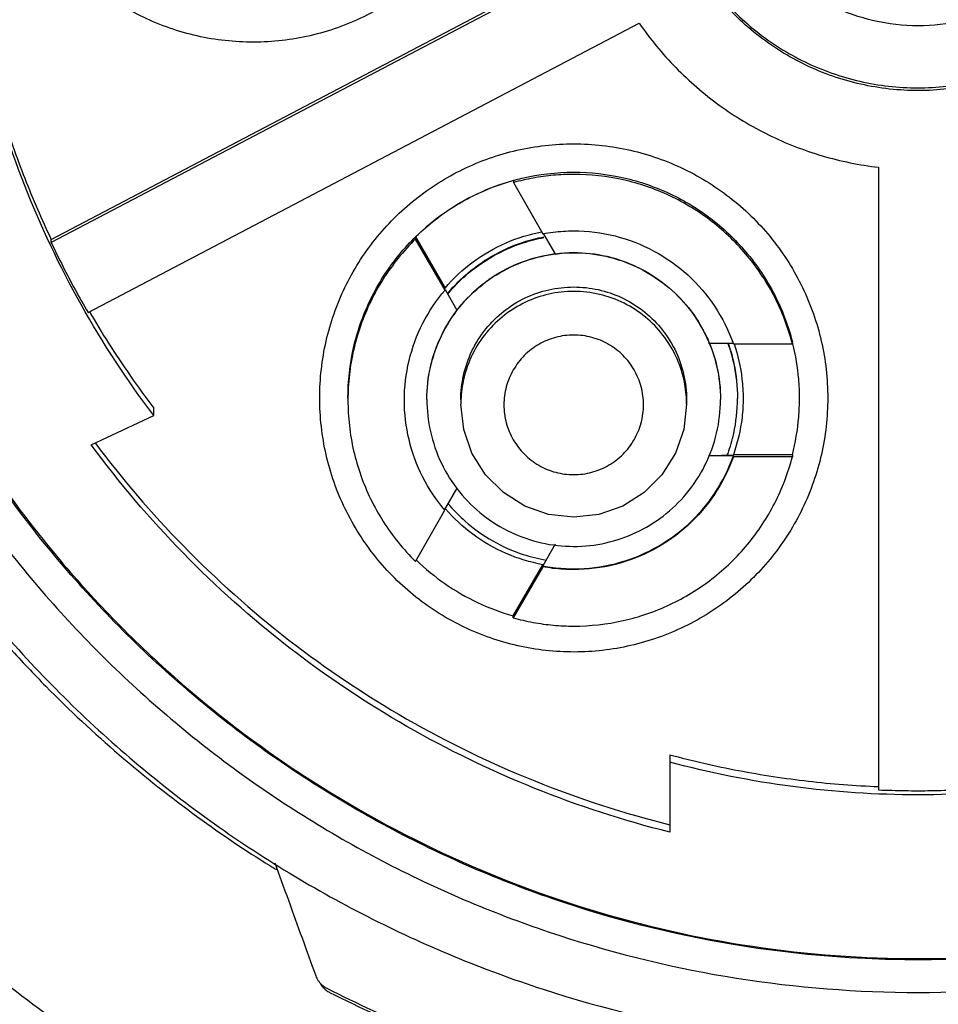
# Model space of a CAD drawing. Units: inches. Extents: x 1.2 to 15.8, y 0.3 to 10.5.
# Drawn here: x 13.3 to 13.4, y 6.6 to 6.8 of the extents above; entities that cross this region are included whole.
import ezdxf

# ---------------------------------------------------------------- set-up
doc = ezdxf.new("R2010")
doc.units = ezdxf.units.IN
doc.header["$LTSCALE"] = 0.935
doc.header["$MEASUREMENT"] = 0
doc.layers.get('0').update_dxf_attribs({"linetype": 'CONTINUOUS'})
doc.styles.get("Standard").update_dxf_attribs({"font": 'txt', "width": 0.8})
doc.dimstyles.new('DIMSTYLE_1', dxfattribs={"dimtxt": 0.1, "dimasz": 0.1875, "dimexe": 0.18, "dimexo": 0.0625, "dimgap": 0.09, "dimtad": 0, "dimtih": 1, "dimtoh": 1, "dimdec": 3, "dimlfac": 2, "dimzin": 4, "dimdsep": 46, "dimtxsty": 'STANDARD', "dimblk": 'CLOSED', "dimblk1": 'CLOSED', "dimblk2": 'CLOSED', "dimcen": 0.09, "dimadec": 0, "dimazin": 0, "dimtp": 0.005, "dimtm": 0.005, "dimtfac": 1, "dimtdec": 3, "dimtofl": 0, "dimtmove": 0, "dimatfit": 3, "dimldrblk": 'CLOSED', "dimfxl": 1, "dimtolj": 1, "dimtzin": 4, "dimarcsym": 0})

# ---------------------------------------------------------------- blocks, each defined once
blk = doc.blocks.new('_CLOSED')
at = {"color": 0, "linetype": 'BYBLOCK'}
for p, q in [((0, 0), (-1, 0.16667)), ((-1, 0.16667), (-1, -0.16667)), ((-1, -0.16667), (0, 0)), ((-1, 0), (0, 0))]:
    blk.add_line(p, q, dxfattribs=at)
blk = doc.blocks.new('*D21')
at = {"color": 2, "linetype": 'CONTINUOUS'}
for p, q in [((13.03652, 7.20499), (13.03652, 5.37531)), ((13.03652, 7.20499), (13.03652, 5.37531)), ((13.03652, 5.43781), (13.04944, 5.43781)), ((13.04944, 5.43781), (13.24944, 5.43781))]:
    blk.add_line(p, q, dxfattribs=at)
at = {"color": 2, "linetype": 'CONTINUOUS', "xscale": 0.1875, "yscale": 0.1875, "zscale": 0.1875}
blk.add_blockref('_CLOSED', (13.03652, 5.43781), dxfattribs=at)
blk.add_blockref('_CLOSED', (13.03652, 5.43781), dxfattribs=at)
at = {"color": 2, "linetype": 'CONTINUOUS'}
for s, width, p in [('0%%d%%p10%%d SHAFT END MARK (OR KEY)', 0.803333, (13.29944, 5.38781)), ('ORIENTATION FOR', 0.8, (13.29944, 5.23781)), ('RESOLVER ANGLE= 0%%d', 0.792593, (13.29944, 5.08781))]:
    blk.add_text(s, height=0.1, dxfattribs=dict(at, width=width)).set_placement(p)

msp = doc.modelspace()

# ---------------------------------------------------------------- linework, layer by layer
at = {"color": 7, "linetype": 'CONTINUOUS'}
for p, q in [((13.29037, 6.73095), (13.38622, 6.78127)), ((13.38645, 6.78082), (13.29037, 6.73038)), ((13.29679, 6.71819), (13.3929, 6.76864)), ((13.43463, 6.74351), (13.43463, 6.63498)), ((13.37096, 6.7412), (13.37096, 6.74084)), ((13.37096, 6.74084), (13.3761, 6.73194)), ((13.37616, 6.73197), (13.37828, 6.72829)), ((13.29037, 6.73038), (13.29037, 6.73095)), ((13.35391, 6.73137), (13.35904, 6.72246)), ((13.35391, 6.73101), (13.35391, 6.73137)), ((13.35904, 6.7221), (13.35391, 6.73101)), ((13.35904, 6.72246), (13.35904, 6.72238)), ((13.36118, 6.71855), (13.35911, 6.72214)), ((13.4196, 6.71273), (13.4196, 6.71309)), ((13.405, 6.71288), (13.40932, 6.71288)), ((13.40932, 6.71273), (13.4196, 6.71273)), ((13.36179, 6.70296), (13.36179, 6.70219)), ((13.40116, 6.70296), (13.40116, 6.70219)), ((13.30825, 6.70026), (13.30825, 6.70155)), ((13.29733, 6.69514), (13.30825, 6.70026)), ((13.40931, 6.69319), (13.40496, 6.69319)), ((13.4196, 6.69341), (13.40931, 6.69341)), ((13.40931, 6.69333), (13.40931, 6.69341)), ((13.40931, 6.69305), (13.40931, 6.69319)), ((13.4196, 6.69305), (13.40931, 6.69305)), ((13.4196, 6.69341), (13.4196, 6.69305)), ((13.35903, 6.68387), (13.36116, 6.68758)), ((13.35389, 6.67482), (13.35903, 6.68373)), ((13.37824, 6.67779), (13.37607, 6.67402)), ((13.37093, 6.66533), (13.37607, 6.67424)), ((13.37607, 6.67388), (13.37093, 6.66497)), ((13.37607, 6.67402), (13.37607, 6.67388)), ((13.37093, 6.66497), (13.37093, 6.66533)), ((13.39821, 6.64111), (13.39821, 6.62762))]:
    msp.add_line(p, q, dxfattribs=at)
for points in [[(13.38148, 6.68251), (13.3771, 6.683), (13.37294, 6.68446), (13.36921, 6.6868), (13.36609, 6.68992), (13.36374, 6.69365), (13.36229, 6.69781), (13.36179, 6.70219)], [(13.40116, 6.70219), (13.40067, 6.69781), (13.39921, 6.69365), (13.39687, 6.68992), (13.39375, 6.6868), (13.39002, 6.68446), (13.38586, 6.683), (13.38148, 6.68251)]]:
    msp.add_lwpolyline(points, dxfattribs=at)
for points, knots in [([(13.36987, 6.80962), (13.36986, 6.80631), (13.36913, 6.79967), (13.36582, 6.79024), (13.36052, 6.78179), (13.35347, 6.77473), (13.34503, 6.76941), (13.3356, 6.76609), (13.32566, 6.76495), (13.31574, 6.76605), (13.30631, 6.76933), (13.29784, 6.77461), (13.29075, 6.78166), (13.28539, 6.79013), (13.28204, 6.79962), (13.2813, 6.80629), (13.28129, 6.80962)], [0, 0, 0, 0, 0.071455, 0.142916, 0.214238, 0.285155, 0.356564, 0.428062, 0.499437, 0.570727, 0.642026, 0.713371, 0.784535, 0.856295, 0.928229, 1, 1, 1, 1]), ([(13.18069, 6.80302), (13.18069, 6.79014), (13.1826, 6.76436), (13.19115, 6.72656), (13.20518, 6.69043), (13.2244, 6.65676), (13.24838, 6.62631), (13.27658, 6.59973), (13.29781, 6.58497), (13.3089, 6.57843)], [0, 0, 0, 0, 0.142857, 0.285714, 0.42857, 0.571427, 0.714285, 0.857142, 1, 1, 1, 1]), ([(13.18463, 6.803), (13.18464, 6.79032), (13.18651, 6.76493), (13.19493, 6.7277), (13.20875, 6.69211), (13.22768, 6.65895), (13.25129, 6.62896), (13.27907, 6.60278), (13.29999, 6.58825), (13.3109, 6.5818)], [0, 0, 0, 0, 0.142852, 0.285709, 0.428569, 0.571429, 0.714289, 0.857147, 1, 1, 1, 1]), ([(13.44152, 6.76818), (13.43893, 6.76819), (13.43376, 6.76876), (13.42642, 6.77135), (13.41985, 6.77548), (13.41437, 6.78096), (13.41024, 6.78753), (13.40765, 6.79487), (13.40708, 6.80005), (13.40707, 6.80263)], [0, 0, 0, 0, 0.143558, 0.286416, 0.428853, 0.57115, 0.713587, 0.856444, 1, 1, 1, 1]), ([(13.47597, 6.80263), (13.47596, 6.80005), (13.47539, 6.79487), (13.4728, 6.78753), (13.46867, 6.78096), (13.46319, 6.77548), (13.45662, 6.77135), (13.44928, 6.76876), (13.4441, 6.76819), (13.44152, 6.76818)], [0, 0, 0, 0, 0.143556, 0.286413, 0.42885, 0.571147, 0.713584, 0.856442, 1, 1, 1, 1]), ([(13.2299, 6.80148), (13.2299, 6.79041), (13.23165, 6.76823), (13.23943, 6.73582), (13.25219, 6.70501), (13.26961, 6.67658), (13.29127, 6.65123), (13.31662, 6.62958), (13.34505, 6.61216), (13.37586, 6.5994), (13.40827, 6.59161), (13.43045, 6.58987), (13.44152, 6.58987)], [0, 0, 0, 0, 0.1, 0.199999, 0.299999, 0.399999, 0.499998, 0.599999, 0.699999, 0.799999, 0.9, 1, 1, 1, 1]), ([(13.23975, 6.80144), (13.23976, 6.79085), (13.24141, 6.76966), (13.24887, 6.73873), (13.26104, 6.70937), (13.27765, 6.68231), (13.29826, 6.65818), (13.32239, 6.63757), (13.34945, 6.62096), (13.37881, 6.60879), (13.40975, 6.60133), (13.43093, 6.59968), (13.44152, 6.59967)], [0, 0, 0, 0, 0.100296, 0.200395, 0.300345, 0.400197, 0.499998, 0.5998, 0.699652, 0.799603, 0.899703, 1, 1, 1, 1]), ([(13.24565, 6.80144), (13.24565, 6.7917), (13.24711, 6.77217), (13.25364, 6.74352), (13.26437, 6.71618), (13.27907, 6.6907), (13.29745, 6.66765), (13.31914, 6.64756), (13.34359, 6.63096), (13.37015, 6.61825), (13.39818, 6.60969), (13.42709, 6.60538), (13.45635, 6.6054), (13.48536, 6.60979), (13.5134, 6.61845), (13.53982, 6.63118), (13.56404, 6.6477), (13.58555, 6.66763), (13.60386, 6.69055), (13.61857, 6.71597), (13.62934, 6.74335), (13.63591, 6.77206), (13.63738, 6.79166), (13.63738, 6.80144)], [0, 0, 0, 0, 0.047517, 0.095176, 0.142846, 0.190292, 0.238203, 0.286162, 0.334044, 0.38187, 0.4293, 0.47656, 0.523992, 0.571578, 0.619163, 0.666679, 0.714177, 0.761703, 0.809258, 0.856777, 0.90452, 0.952292, 1, 1, 1, 1]), ([(13.48679, 6.80216), (13.48679, 6.79878), (13.48603, 6.79199), (13.48265, 6.78235), (13.47723, 6.77371), (13.47003, 6.7665), (13.4614, 6.76106), (13.45175, 6.75766), (13.4416, 6.7565), (13.43145, 6.75763), (13.42181, 6.76097), (13.41316, 6.76638), (13.40591, 6.77358), (13.40043, 6.78224), (13.39701, 6.79194), (13.39624, 6.79876), (13.39624, 6.80216)], [0, 0, 0, 0, 0.071461, 0.142931, 0.214251, 0.285176, 0.356595, 0.428088, 0.499461, 0.57075, 0.64204, 0.713383, 0.784539, 0.856283, 0.92822, 1, 1, 1, 1]), ([(13.39625, 6.80216), (13.39628, 6.79894), (13.39706, 6.79231), (13.40038, 6.78282), (13.40581, 6.77418), (13.41301, 6.76697), (13.42164, 6.76153), (13.43129, 6.75814), (13.44144, 6.75698), (13.45158, 6.7581), (13.46122, 6.76145), (13.46988, 6.76685), (13.47713, 6.77405), (13.48261, 6.78272), (13.48597, 6.79226), (13.48676, 6.79892), (13.48679, 6.80216)], [0, 0, 0, 0, 0.068623, 0.140566, 0.212358, 0.283753, 0.355645, 0.427612, 0.499458, 0.571218, 0.64298, 0.714796, 0.786423, 0.858643, 0.931056, 1, 1, 1, 1]), ([(13.44152, 6.58987), (13.45259, 6.58987), (13.47476, 6.59161), (13.50718, 6.5994), (13.53799, 6.61216), (13.56641, 6.62958), (13.59177, 6.65123), (13.61342, 6.67658), (13.63085, 6.70501), (13.6436, 6.73582), (13.65139, 6.76823), (13.65313, 6.79041), (13.65313, 6.80148)], [0, 0, 0, 0, 0.1, 0.200001, 0.300001, 0.400001, 0.500002, 0.600001, 0.700001, 0.800001, 0.9, 1, 1, 1, 1]), ([(13.44152, 6.59967), (13.4521, 6.59968), (13.47329, 6.60133), (13.50423, 6.60879), (13.53359, 6.62096), (13.56065, 6.63757), (13.58478, 6.65818), (13.60539, 6.68231), (13.62199, 6.70937), (13.63417, 6.73873), (13.64163, 6.76966), (13.64328, 6.79085), (13.64329, 6.80144)], [0, 0, 0, 0, 0.100297, 0.200397, 0.300348, 0.4002, 0.500002, 0.599803, 0.699655, 0.799605, 0.899704, 1, 1, 1, 1]), ([(13.43238, 6.60557), (13.42465, 6.60593), (13.40614, 6.60789), (13.37757, 6.61513), (13.34779, 6.62819), (13.32054, 6.64599), (13.29655, 6.66806), (13.27649, 6.69387), (13.26099, 6.72261), (13.25047, 6.75344), (13.2464, 6.77814), (13.24562, 6.79224), (13.24552, 6.79556)], [0, 0, 0, 0, 0.079308, 0.190088, 0.300856, 0.411067, 0.522267, 0.633553, 0.744624, 0.855431, 0.965973, 1, 1, 1, 1]), ([(13.3929, 6.76864), (13.39479, 6.76589), (13.39907, 6.7607), (13.4067, 6.75411), (13.41533, 6.74891), (13.42472, 6.74525), (13.43131, 6.7439), (13.43463, 6.74351)], [0, 0, 0, 0, 0.199991, 0.399995, 0.600004, 0.800008, 1, 1, 1, 1]), ([(13.2788, 6.76375), (13.2797, 6.75998), (13.28177, 6.75251), (13.28563, 6.74156), (13.28871, 6.73444), (13.29037, 6.73095)], [0, 0, 0, 0, 0.333332, 0.666668, 1, 1, 1, 1]), ([(13.30825, 6.70026), (13.3036, 6.70639), (13.29513, 6.71931), (13.28522, 6.74024), (13.28059, 6.75498), (13.2788, 6.76246)], [0, 0, 0, 0, 0.333328, 0.666673, 1, 1, 1, 1]), ([(13.33719, 6.70331), (13.3372, 6.70663), (13.33793, 6.71328), (13.34126, 6.72272), (13.34657, 6.73117), (13.35362, 6.73821), (13.36207, 6.74353), (13.3715, 6.74685), (13.37816, 6.74759), (13.38148, 6.7476)], [0, 0, 0, 0, 0.143556, 0.286413, 0.42885, 0.571147, 0.713584, 0.856442, 1, 1, 1, 1]), ([(13.38148, 6.7476), (13.3848, 6.74759), (13.39145, 6.74685), (13.40089, 6.74353), (13.40934, 6.73821), (13.41639, 6.73117), (13.4217, 6.72272), (13.42502, 6.71328), (13.42576, 6.70663), (13.42577, 6.70331)], [0, 0, 0, 0, 0.143558, 0.286416, 0.428853, 0.57115, 0.713587, 0.856444, 1, 1, 1, 1]), ([(13.38148, 6.74227), (13.3803, 6.74227), (13.37793, 6.74217), (13.37441, 6.74169), (13.3721, 6.74116), (13.37096, 6.74084)], [0, 0, 0, 0, 0.333331, 0.666669, 1, 1, 1, 1]), ([(13.38148, 6.74266), (13.38441, 6.74266), (13.39021, 6.742), (13.39844, 6.73916), (13.40584, 6.73462), (13.41217, 6.72847), (13.41691, 6.72116), (13.41892, 6.71576), (13.41961, 6.71309)], [0, 0, 0, 0, 0.169558, 0.334614, 0.500313, 0.668403, 0.840915, 1, 1, 1, 1]), ([(13.4196, 6.71273), (13.41888, 6.71553), (13.41682, 6.72096), (13.41204, 6.72823), (13.40579, 6.73428), (13.39837, 6.73882), (13.39014, 6.74164), (13.38436, 6.74227), (13.38148, 6.74227)], [0, 0, 0, 0, 0.166985, 0.33359, 0.499991, 0.666394, 0.833005, 1, 1, 1, 1]), ([(13.34211, 6.70329), (13.34211, 6.70621), (13.34276, 6.71202), (13.3456, 6.72025), (13.35015, 6.72765), (13.35629, 6.73398), (13.36336, 6.73856), (13.36847, 6.74052), (13.37084, 6.74119)], [0, 0, 0, 0, 0.172424, 0.340269, 0.50877, 0.679702, 0.855132, 1, 1, 1, 1]), ([(13.37084, 6.74117), (13.36875, 6.74058), (13.36463, 6.73905), (13.3589, 6.73575), (13.35548, 6.73291), (13.35391, 6.73137)], [0, 0, 0, 0, 0.329108, 0.664568, 1, 1, 1, 1]), ([(13.35904, 6.72246), (13.36049, 6.72415), (13.36378, 6.72722), (13.36956, 6.73055), (13.37379, 6.73186), (13.37592, 6.73226)], [0, 0, 0, 0, 0.336408, 0.672867, 1, 1, 1, 1]), ([(13.3761, 6.73194), (13.37669, 6.73205), (13.37788, 6.73223), (13.37968, 6.73239), (13.38088, 6.73243), (13.38148, 6.73243)], [0, 0, 0, 0, 0.333332, 0.666668, 1, 1, 1, 1]), ([(13.38148, 6.73243), (13.3839, 6.73243), (13.38876, 6.73183), (13.39559, 6.72918), (13.40156, 6.72496), (13.40633, 6.7194), (13.40852, 6.71502), (13.40932, 6.71273)], [0, 0, 0, 0, 0.200407, 0.400208, 0.599817, 0.79961, 1, 1, 1, 1]), ([(13.29037, 6.73038), (13.29103, 6.729), (13.29238, 6.72625), (13.29452, 6.72218), (13.29602, 6.71951), (13.29679, 6.71819)], [0, 0, 0, 0, 0.333333, 0.666667, 1, 1, 1, 1]), ([(13.35391, 6.73101), (13.35177, 6.72891), (13.34798, 6.72423), (13.34404, 6.71614), (13.34236, 6.70885), (13.34211, 6.70439), (13.34211, 6.7029)], [0, 0, 0, 0, 0.287021, 0.572613, 0.857343, 1, 1, 1, 1]), ([(13.35975, 6.72182), (13.36056, 6.72278), (13.36283, 6.72512), (13.36713, 6.7282), (13.37192, 6.73036), (13.37506, 6.73115), (13.37625, 6.73137)], [0, 0, 0, 0, 0.194074, 0.501894, 0.812495, 1, 1, 1, 1]), ([(13.3598, 6.72177), (13.36065, 6.72275), (13.36295, 6.7251), (13.36722, 6.72815), (13.37196, 6.73025), (13.37505, 6.73103), (13.37628, 6.73126)], [0, 0, 0, 0, 0.200855, 0.507809, 0.807753, 1, 1, 1, 1]), ([(13.35588, 6.70302), (13.35588, 6.70489), (13.3563, 6.70871), (13.35821, 6.71423), (13.36136, 6.71921), (13.36551, 6.7233), (13.37039, 6.72632), (13.37579, 6.72819), (13.38144, 6.72882), (13.38708, 6.72821), (13.3924, 6.72639), (13.39721, 6.72347), (13.40136, 6.71949), (13.40458, 6.71456), (13.40662, 6.70895), (13.40707, 6.70498), (13.40707, 6.70302)], [0, 0, 0, 0, 0.069721, 0.142592, 0.216408, 0.287989, 0.358653, 0.429179, 0.499717, 0.569823, 0.639278, 0.70839, 0.778764, 0.852216, 0.9267, 1, 1, 1, 1]), ([(13.35588, 6.70305), (13.35588, 6.70498), (13.35629, 6.70882), (13.35825, 6.71429), (13.3613, 6.71917), (13.36541, 6.72327), (13.3703, 6.72631), (13.37474, 6.72788), (13.37743, 6.72835), (13.37827, 6.72845)], [0, 0, 0, 0, 0.156838, 0.310207, 0.468322, 0.620549, 0.77804, 0.932089, 1, 1, 1, 1]), ([(13.37827, 6.72845), (13.37933, 6.72858), (13.38234, 6.72876), (13.38723, 6.72824), (13.3927, 6.72629), (13.39758, 6.72324), (13.40168, 6.71914), (13.40395, 6.7155), (13.40493, 6.71333), (13.4051, 6.71292)], [0, 0, 0, 0, 0.096868, 0.270724, 0.440626, 0.61629, 0.785421, 0.960376, 1, 1, 1, 1]), ([(13.35195, 6.7029), (13.35195, 6.70523), (13.3525, 6.70987), (13.35493, 6.71645), (13.35754, 6.72034), (13.35904, 6.7221)], [0, 0, 0, 0, 0.333149, 0.666133, 1, 1, 1, 1]), ([(13.36179, 6.70296), (13.36179, 6.7044), (13.36212, 6.70734), (13.36359, 6.71158), (13.36601, 6.71541), (13.3692, 6.71856), (13.37295, 6.72089), (13.3771, 6.72232), (13.38145, 6.72281), (13.38578, 6.72234), (13.38988, 6.72094), (13.39358, 6.71869), (13.39677, 6.71563), (13.39925, 6.71184), (13.40081, 6.70752), (13.40116, 6.70447), (13.40116, 6.70296)], [0, 0, 0, 0, 0.069721, 0.142592, 0.216408, 0.287989, 0.358653, 0.429179, 0.499717, 0.569823, 0.639278, 0.70839, 0.778764, 0.852216, 0.9267, 1, 1, 1, 1]), ([(13.38148, 6.72188), (13.38002, 6.72188), (13.37712, 6.72155), (13.373, 6.72013), (13.3693, 6.71786), (13.36613, 6.71478), (13.36369, 6.71102), (13.36223, 6.70698), (13.36186, 6.70422), (13.36181, 6.70296)], [0, 0, 0, 0, 0.1459, 0.288045, 0.430832, 0.575652, 0.724312, 0.874338, 1, 1, 1, 1]), ([(13.40115, 6.70296), (13.4011, 6.70417), (13.40076, 6.7068), (13.39942, 6.71067), (13.39714, 6.71437), (13.39407, 6.71754), (13.39031, 6.71998), (13.38603, 6.72152), (13.38299, 6.72188), (13.38148, 6.72188)], [0, 0, 0, 0, 0.120448, 0.262594, 0.405383, 0.550206, 0.698869, 0.848899, 1, 1, 1, 1]), ([(13.29704, 6.71833), (13.29811, 6.71649), (13.30042, 6.7127), (13.30416, 6.7071), (13.30686, 6.70338), (13.30825, 6.70155)], [0, 0, 0, 0, 0.317346, 0.658674, 1, 1, 1, 1]), ([(13.38148, 6.71427), (13.38041, 6.71427), (13.37828, 6.714), (13.37532, 6.71275), (13.37276, 6.71081), (13.37082, 6.70824), (13.36958, 6.70528), (13.36918, 6.70209), (13.36958, 6.69891), (13.37083, 6.69595), (13.37277, 6.69339), (13.37533, 6.69145), (13.37829, 6.6902), (13.38042, 6.68994), (13.38148, 6.68994)], [0, 0, 0, 0, 0.083856, 0.166928, 0.250542, 0.33348, 0.417132, 0.500152, 0.583699, 0.66683, 0.75024, 0.833198, 0.916871, 1, 1, 1, 1]), ([(13.39365, 6.70211), (13.39365, 6.70316), (13.39337, 6.70529), (13.39214, 6.70826), (13.39018, 6.71081), (13.38763, 6.71277), (13.38466, 6.71399), (13.38253, 6.71427), (13.38148, 6.71427)], [0, 0, 0, 0, 0.166609, 0.333542, 0.500202, 0.666959, 0.833798, 1, 1, 1, 1]), ([(13.4051, 6.71292), (13.40567, 6.71157), (13.40672, 6.70835), (13.40707, 6.70496), (13.40707, 6.70305)], [0, 0, 0, 0, 0.433015, 1, 1, 1, 1]), ([(13.40848, 6.71245), (13.40884, 6.71141), (13.40968, 6.70841), (13.41002, 6.7053), (13.41003, 6.70329)], [0, 0, 0, 0, 0.353864, 1, 1, 1, 1]), ([(13.40852, 6.71248), (13.40889, 6.71142), (13.40972, 6.70841), (13.41003, 6.70528), (13.41003, 6.70329)], [0, 0, 0, 0, 0.359189, 1, 1, 1, 1]), ([(13.40944, 6.71276), (13.41012, 6.71077), (13.41082, 6.7076), (13.41101, 6.70438), (13.41101, 6.70327)], [0, 0, 0, 0, 0.655516, 1, 1, 1, 1]), ([(13.42085, 6.70327), (13.42085, 6.70437), (13.42072, 6.70756), (13.42019, 6.71072), (13.41969, 6.71275)], [0, 0, 0, 0, 0.344761, 1, 1, 1, 1]), ([(13.42577, 6.70331), (13.42576, 6.7), (13.42503, 6.69336), (13.42172, 6.68393), (13.41641, 6.67548), (13.40937, 6.66842), (13.40093, 6.6631), (13.39149, 6.65978), (13.38156, 6.65864), (13.37164, 6.65974), (13.3622, 6.66302), (13.35374, 6.6683), (13.34665, 6.67535), (13.34128, 6.68383), (13.33794, 6.69331), (13.3372, 6.69999), (13.33719, 6.70331)], [0, 0, 0, 0, 0.071455, 0.142916, 0.214238, 0.285155, 0.356564, 0.428062, 0.499437, 0.570727, 0.642026, 0.713371, 0.784535, 0.856295, 0.928229, 1, 1, 1, 1]), ([(13.34211, 6.7029), (13.34211, 6.70143), (13.34236, 6.69698), (13.34403, 6.68969), (13.34797, 6.6816), (13.35175, 6.67692), (13.35389, 6.67482)], [0, 0, 0, 0, 0.141909, 0.426888, 0.712728, 1, 1, 1, 1]), ([(13.35903, 6.68373), (13.35752, 6.68549), (13.35492, 6.68939), (13.3525, 6.69596), (13.35195, 6.70059), (13.35195, 6.7029)], [0, 0, 0, 0, 0.334288, 0.667701, 1, 1, 1, 1]), ([(13.35588, 6.70302), (13.35588, 6.70116), (13.3563, 6.69733), (13.35821, 6.69181), (13.36136, 6.68683), (13.36551, 6.68274), (13.37039, 6.67972), (13.37579, 6.67785), (13.38144, 6.67722), (13.38708, 6.67783), (13.3924, 6.67965), (13.39721, 6.68257), (13.40136, 6.68655), (13.40458, 6.69148), (13.40662, 6.69709), (13.40707, 6.70106), (13.40707, 6.70302)], [0, 0, 0, 0, 0.069721, 0.142592, 0.216408, 0.287989, 0.358653, 0.429179, 0.499717, 0.569823, 0.639278, 0.70839, 0.778764, 0.852216, 0.9267, 1, 1, 1, 1]), ([(13.40838, 6.69364), (13.40878, 6.69477), (13.40968, 6.6979), (13.41003, 6.70115), (13.41003, 6.70319)], [0, 0, 0, 0, 0.370413, 1, 1, 1, 1]), ([(13.41101, 6.70327), (13.41101, 6.70215), (13.41082, 6.6988), (13.41006, 6.69551), (13.40931, 6.69341)], [0, 0, 0, 0, 0.334294, 1, 1, 1, 1]), ([(13.4196, 6.69341), (13.42015, 6.69555), (13.42071, 6.69884), (13.42085, 6.70216), (13.42085, 6.70327)], [0, 0, 0, 0, 0.665739, 1, 1, 1, 1]), ([(13.38148, 6.68994), (13.38254, 6.68994), (13.38467, 6.69022), (13.38763, 6.69145), (13.39018, 6.69341), (13.39214, 6.69596), (13.39337, 6.69892), (13.39365, 6.70105), (13.39365, 6.70211)], [0, 0, 0, 0, 0.166611, 0.333544, 0.500205, 0.666962, 0.833799, 1, 1, 1, 1]), ([(13.39821, 6.62762), (13.39021, 6.62961), (13.37445, 6.63472), (13.35212, 6.64555), (13.33148, 6.65936), (13.31295, 6.67588), (13.30223, 6.6885), (13.29733, 6.69514)], [0, 0, 0, 0, 0.199995, 0.399998, 0.600004, 0.800006, 1, 1, 1, 1]), ([(13.29805, 6.69546), (13.30275, 6.68917), (13.31325, 6.6769), (13.33148, 6.66065), (13.35212, 6.64684), (13.37445, 6.636), (13.39021, 6.6309), (13.39821, 6.62891)], [0, 0, 0, 0, 0.192119, 0.39409, 0.596065, 0.798037, 1, 1, 1, 1]), ([(13.38148, 6.67352), (13.3839, 6.67352), (13.38876, 6.67412), (13.39558, 6.67677), (13.40155, 6.68099), (13.40632, 6.68654), (13.40851, 6.69091), (13.40931, 6.69319)], [0, 0, 0, 0, 0.200406, 0.400208, 0.599817, 0.79961, 1, 1, 1, 1]), ([(13.38148, 6.66353), (13.38436, 6.66353), (13.39014, 6.66417), (13.39837, 6.66699), (13.40578, 6.67152), (13.41202, 6.67756), (13.41681, 6.68482), (13.41887, 6.69026), (13.4196, 6.69305)], [0, 0, 0, 0, 0.166986, 0.333592, 0.499993, 0.666396, 0.833007, 1, 1, 1, 1]), ([(13.40931, 6.69305), (13.40851, 6.69077), (13.40632, 6.68639), (13.40155, 6.68084), (13.39558, 6.67662), (13.38876, 6.67398), (13.3839, 6.67338), (13.38148, 6.67338)], [0, 0, 0, 0, 0.200405, 0.400205, 0.599815, 0.799609, 1, 1, 1, 1]), ([(13.40499, 6.69328), (13.40533, 6.69328), (13.40677, 6.6933), (13.40821, 6.69331), (13.40931, 6.69333)], [0, 0, 0, 0, 0.236498, 1, 1, 1, 1]), ([(13.37607, 6.67424), (13.37388, 6.67465), (13.36958, 6.67596), (13.3638, 6.6793), (13.36054, 6.68233), (13.35912, 6.68398)], [0, 0, 0, 0, 0.335759, 0.671566, 1, 1, 1, 1]), ([(13.35988, 6.68452), (13.36071, 6.68357), (13.36299, 6.68126), (13.36722, 6.67822), (13.37208, 6.67608), (13.3753, 6.67528), (13.37665, 6.67505)], [0, 0, 0, 0, 0.191819, 0.494774, 0.790811, 1, 1, 1, 1]), ([(13.35405, 6.67502), (13.35558, 6.67354), (13.35895, 6.67076), (13.36464, 6.66747), (13.3688, 6.66593), (13.37093, 6.66533)], [0, 0, 0, 0, 0.325532, 0.66278, 1, 1, 1, 1]), ([(13.37607, 6.67402), (13.37666, 6.67391), (13.37786, 6.67373), (13.37967, 6.67356), (13.38087, 6.67352), (13.38148, 6.67352)], [0, 0, 0, 0, 0.333332, 0.666668, 1, 1, 1, 1]), ([(13.38148, 6.67338), (13.38087, 6.67338), (13.37967, 6.67341), (13.37786, 6.67358), (13.37666, 6.67377), (13.37607, 6.67388)], [0, 0, 0, 0, 0.333332, 0.666668, 1, 1, 1, 1]), ([(13.37093, 6.66497), (13.37207, 6.66466), (13.37439, 6.66412), (13.37792, 6.66364), (13.38029, 6.66353), (13.38148, 6.66353)], [0, 0, 0, 0, 0.333331, 0.666669, 1, 1, 1, 1]), ([(13.28319, 6.65965), (13.28523, 6.6574), (13.29533, 6.64671), (13.31035, 6.63379), (13.32422, 6.62444), (13.32851, 6.62177)], [0, 0, 0, 0, 0.153652, 0.74418, 1, 1, 1, 1]), ([(13.39821, 6.64111), (13.40217, 6.64004), (13.41018, 6.63821), (13.42235, 6.63635), (13.43053, 6.63571), (13.43463, 6.63555)], [0, 0, 0, 0, 0.333332, 0.666668, 1, 1, 1, 1]), ([(13.48483, 6.63982), (13.47778, 6.63793), (13.46342, 6.63507), (13.44152, 6.63364), (13.41962, 6.63507), (13.40526, 6.63793), (13.39821, 6.63982)], [0, 0, 0, 0, 0.249994, 0.5, 0.750006, 1, 1, 1, 1]), ([(13.43463, 6.63498), (13.43616, 6.63492), (13.43922, 6.63483), (13.44382, 6.63483), (13.44688, 6.63492), (13.44841, 6.63498)], [0, 0, 0, 0, 0.333333, 0.666667, 1, 1, 1, 1]), ([(13.32935, 6.62228), (13.33014, 6.6201), (13.33173, 6.61573), (13.33411, 6.60916), (13.3357, 6.60478), (13.3365, 6.60258)], [0, 0, 0, 0, 0.33197, 0.665299, 1, 1, 1, 1]), ([(13.44152, 6.57557), (13.45372, 6.57557), (13.47817, 6.57755), (13.51384, 6.58639), (13.54763, 6.60086), (13.56833, 6.61402), (13.57806, 6.62138)], [0, 0, 0, 0, 0.25, 0.5, 0.75, 1, 1, 1, 1]), ([(13.3365, 6.60258), (13.33655, 6.60243), (13.33668, 6.60213), (13.33694, 6.6017), (13.33714, 6.60144), (13.33725, 6.60131)], [0, 0, 0, 0, 0.322831, 0.659544, 1, 1, 1, 1]), ([(13.33725, 6.60131), (13.33736, 6.60119), (13.3376, 6.60095), (13.33799, 6.60065), (13.33827, 6.60049), (13.33841, 6.60042)], [0, 0, 0, 0, 0.345066, 0.67817, 1, 1, 1, 1]), ([(13.33841, 6.60042), (13.34899, 6.59501), (13.37104, 6.58583), (13.40583, 6.57745), (13.42964, 6.57557), (13.44152, 6.57557)], [0, 0, 0, 0, 0.333333, 0.666666, 1, 1, 1, 1]), ([(13.33892, 6.59968), (13.34948, 6.59433), (13.37147, 6.5853), (13.40608, 6.57706), (13.42972, 6.57521), (13.44152, 6.57521)], [0, 0, 0, 0, 0.334044, 0.66727, 1, 1, 1, 1])]:
    msp.add_open_spline(points, degree=3, knots=knots, dxfattribs=at)
for points in [[(13.37244, 6.7416), (13.3754, 6.7423), (13.37845, 6.74266), (13.38148, 6.74266)], [(13.37096, 6.7412), (13.37092, 6.74119), (13.37088, 6.74118), (13.37084, 6.74117)], [(13.37096, 6.74122), (13.37145, 6.74136), (13.37194, 6.74149), (13.37244, 6.7416)], [(13.35949, 6.72151), (13.35952, 6.72155), (13.35955, 6.72158), (13.35958, 6.72162)], [(13.35953, 6.72144), (13.35956, 6.72148), (13.3596, 6.72152), (13.35963, 6.72156)], [(13.35958, 6.72162), (13.3596, 6.72165), (13.35962, 6.72167), (13.35965, 6.7217)], [(13.35963, 6.72156), (13.35965, 6.72159), (13.35968, 6.72162), (13.3597, 6.72164)], [(13.35965, 6.7217), (13.35967, 6.72173), (13.35969, 6.72175), (13.35971, 6.72178)], [(13.3597, 6.72164), (13.35973, 6.72169), (13.35977, 6.72173), (13.3598, 6.72177)], [(13.35971, 6.72178), (13.35972, 6.72179), (13.35974, 6.72181), (13.35975, 6.72182)], [(13.40831, 6.71293), (13.40835, 6.71282), (13.4084, 6.7127), (13.40844, 6.71258)], [(13.41969, 6.71275), (13.41966, 6.71287), (13.41963, 6.71298), (13.4196, 6.71309)], [(13.40841, 6.7128), (13.40843, 6.71274), (13.40846, 6.71267), (13.40848, 6.71261)], [(13.40844, 6.71258), (13.40845, 6.71254), (13.40847, 6.7125), (13.40848, 6.71245)], [(13.40848, 6.71261), (13.40849, 6.71256), (13.40851, 6.71252), (13.40852, 6.71248)], [(13.36181, 6.70296), (13.3618, 6.7027), (13.36179, 6.70245), (13.36179, 6.70219)], [(13.40116, 6.70219), (13.40116, 6.70245), (13.40116, 6.7027), (13.40115, 6.70296)], [(13.41003, 6.70329), (13.41003, 6.70326), (13.41003, 6.70322), (13.41003, 6.70319)], [(13.40825, 6.69326), (13.40829, 6.69338), (13.40834, 6.69351), (13.40838, 6.69364)], [(13.35956, 6.68489), (13.35963, 6.68482), (13.35969, 6.68475), (13.35975, 6.68467)], [(13.35975, 6.68467), (13.35977, 6.68465), (13.35979, 6.68462), (13.35981, 6.6846)], [(13.35981, 6.6846), (13.35984, 6.68457), (13.35986, 6.68454), (13.35988, 6.68452)], [(13.32851, 6.62177), (13.32861, 6.6217), (13.32871, 6.62164), (13.32881, 6.62158)], [(13.32881, 6.62158), (13.3289, 6.62152), (13.32898, 6.62147), (13.32907, 6.62142)], [(13.32907, 6.62142), (13.32927, 6.62129), (13.32947, 6.62117), (13.32967, 6.62105)], [(13.44152, 6.60535), (13.43847, 6.60535), (13.43543, 6.60543), (13.43238, 6.60557)], [(13.45079, 6.60557), (13.4477, 6.60543), (13.44461, 6.60535), (13.44152, 6.60535)], [(13.33731, 6.60118), (13.33743, 6.60097), (13.33758, 6.60077), (13.33774, 6.60058)], [(13.33774, 6.60058), (13.33791, 6.6004), (13.33809, 6.60023), (13.33829, 6.60008)], [(13.33829, 6.60008), (13.33848, 6.59992), (13.33869, 6.59979), (13.33892, 6.59968)]]:
    msp.add_open_spline(points, degree=3, dxfattribs=at)

# ---------------------------------------------------------------- dimensions: what is measured, and where the dimension line sits
at = {"color": 2, "linetype": 'CONTINUOUS'}
dim = msp.add_linear_dim(base=(13.03652, 5.43781), p1=(13.03652, 7.20499), p2=(13.03652, 7.20499), text='0%%d%%p10%%d SHAFT END MARK (OR KEY)\\PORIENTATION FOR\\PRESOLVER ANGLE= 0%%d', dimstyle='DIMSTYLE_1', dxfattribs=at)
dim.commit()
dim.dimension.update_dxf_attribs({"geometry": '*D21', "text_midpoint": (14.50444, 5.28781), "dimtype": 160})

doc.saveas('drawing.dxf')
